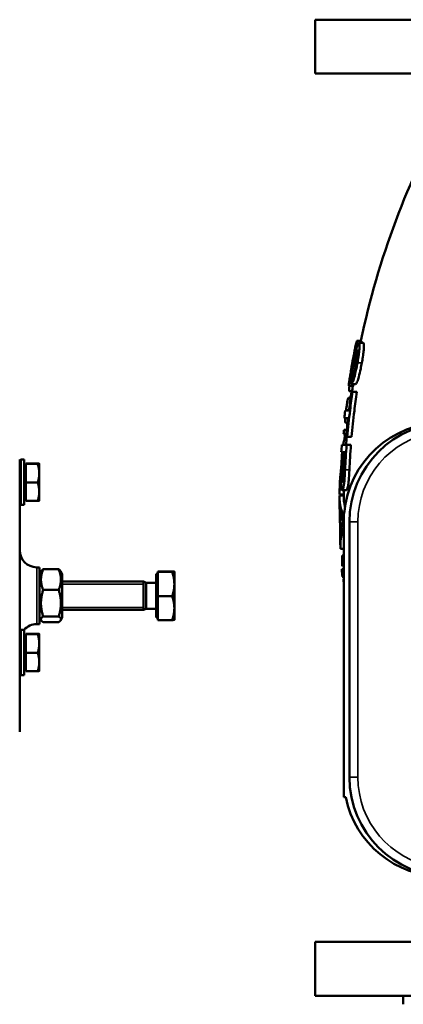
# Model space of a CAD drawing. Units: millimetres. Extents: x 0 to 2523, y 0 to 1782.
# Drawn here: x 636 to 771, y 832 to 1179 of the extents above; entities that cross this region are included whole.
import ezdxf

# ---------------------------------------------------------------- set-up
doc = ezdxf.new("R2010")
doc.units = ezdxf.units.MM
doc.header["$LTSCALE"] = 3
doc.layers.add('Sichtbar (ISO)', color=7, linetype='Continuous', lineweight=50)
doc.layers.add('Sichtbar schmal (ISO)', color=7, linetype='Continuous', lineweight=35)

msp = doc.modelspace()

# ---------------------------------------------------------------- linework, layer by layer
at = {"layer": 'Sichtbar (ISO)'}
for p, q in [((739.77, 1179.34), (989.77, 1179.34)), ((739.77, 1179.34), (739.77, 1160.34)), ((739.77, 1160.34), (989.77, 1160.34)), ((754.49, 1066.22), (756.02, 1066.22)), ((755.12, 1065.47), (756.66, 1065.47)), ((753.99, 1063.72), (754.34, 1063.72)), ((751.6, 1050.29), (753.11, 1050.29)), ((751.8, 1048.44), (752.72, 1048.44)), ((752.43, 1050.88), (753.96, 1050.88)), ((752.48, 1048.17), (752.87, 1048.17)), ((752.87, 1048.17), (754.41, 1048.17)), ((751.44, 1046.04), (752.19, 1046.04)), ((752.13, 1046.49), (752.25, 1046.49)), ((750.3, 1041.59), (751.61, 1041.59)), ((751.31, 1038.93), (750, 1038.93)), ((749.88, 1034.83), (750.88, 1034.83)), ((750.42, 1037.29), (751.13, 1037.29)), ((751.04, 1036.93), (751.09, 1036.93)), ((749.73, 1033.24), (750.73, 1033.24)), ((751.03, 1032.32), (750.65, 1032.32)), ((751.03, 1032.32), (752.56, 1032.32)), ((749.12, 1029.56), (750.8, 1029.56)), ((750.8, 1029.56), (752.33, 1029.56)), ((635.63, 928.34), (635.63, 1024.34)), ((635.63, 1023.94), (636.03, 1024.34)), ((636.03, 1024.34), (636.03, 1008.34)), ((636.03, 1024.34), (637.23, 1024.34)), ((637.23, 1024.34), (637.23, 1008.34)), ((749.24, 1026.91), (748.93, 1026.91)), ((749.12, 1025.12), (749.13, 1025.12)), ((750.25, 1026.91), (749.44, 1026.91)), ((637.83, 1022.04), (637.23, 1022.04)), ((637.83, 1022.91), (641.95, 1022.91)), ((637.83, 1022.77), (637.83, 1022.91)), ((637.83, 1022.77), (641.95, 1022.77)), ((637.83, 1016.19), (637.83, 1022.77)), ((642.53, 1022.84), (642.53, 1022.84)), ((642.53, 1019.48), (642.53, 1022.84)), ((642.53, 1022.84), (642.53, 1022.84)), ((642.53, 1012.98), (642.53, 1019.48)), ((748.71, 1017.61), (748.81, 1017.61)), ((637.83, 1009.77), (637.83, 1016.19)), ((637.83, 1016.19), (641.95, 1016.19)), ((749.2, 1013.57), (750.71, 1013.57)), ((637.83, 1010.64), (637.23, 1010.64)), ((642.53, 1009.84), (642.53, 1012.98)), ((642.53, 1009.84), (642.53, 1009.84)), ((748.3, 1011.6), (749.8, 1011.6)), ((748.31, 1011.95), (749.8, 1011.95)), ((635.63, 1008.74), (636.03, 1008.34)), ((636.03, 1008.34), (637.23, 1008.34)), ((637.83, 1009.77), (641.95, 1009.77)), ((749.77, 1005.34), (749.77, 905.34)), ((749.77, 1005.34), (749.9, 1005.34)), ((751.77, 1002.34), (751.77, 912.34)), ((748.63, 992.88), (749.77, 992.88)), ((749.19, 990.53), (749.77, 990.53)), ((641.63, 986.34), (642.63, 986.34)), ((642.63, 966.34), (642.63, 986.34)), ((649.38, 985.67), (643.88, 985.67)), ((749.08, 985.69), (749.77, 985.69)), ((749.21, 988.05), (749.77, 988.05)), ((749.3, 986.8), (749.77, 986.8)), ((642.63, 983.99), (643.23, 985.03)), ((650.63, 983.99), (650.03, 985.03)), ((650.63, 968.69), (650.63, 983.99)), ((683.71, 984.04), (683.71, 968.64)), ((684.31, 984.04), (683.71, 984.04)), ((684.31, 984.74), (684.31, 984.93)), ((684.31, 984.93), (689.35, 984.93)), ((684.31, 976.15), (684.31, 984.74)), ((684.31, 984.74), (689.35, 984.74)), ((690.11, 980.45), (690.11, 984.84)), ((690.11, 984.84), (690.11, 984.84)), ((690.11, 984.84), (690.11, 984.84)), ((749.77, 983.03), (749.29, 983.03)), ((749.7, 982.21), (749.77, 982.21)), ((679.21, 981.34), (650.63, 981.34)), ((679.21, 981.34), (679.21, 971.34)), ((680.13, 980.93), (679.21, 981.34)), ((679.21, 981.34), (679.21, 971.34)), ((680.13, 980.93), (680.13, 971.75)), ((683.71, 980.93), (680.13, 980.93)), ((690.11, 971.95), (690.11, 980.45)), ((649.38, 978.36), (643.88, 978.36)), ((684.31, 976.15), (689.35, 976.15)), ((684.31, 967.75), (684.31, 976.15)), ((680.13, 971.75), (679.21, 971.34)), ((683.71, 971.75), (680.13, 971.75)), ((690.11, 967.84), (690.11, 971.95)), ((642.63, 968.69), (643.23, 967.65)), ((649.38, 969.03), (643.88, 969.03)), ((650.63, 968.69), (650.03, 967.65)), ((679.21, 971.34), (650.63, 971.34)), ((684.31, 968.64), (683.71, 968.64)), ((641.63, 966.34), (642.63, 966.34)), ((649.38, 967.01), (643.88, 967.01)), ((684.31, 967.75), (689.35, 967.75)), ((690.11, 967.84), (690.11, 967.84)), ((635.63, 963.94), (636.03, 964.34)), ((636.03, 964.34), (636.03, 948.34)), ((636.03, 964.34), (637.23, 964.34)), ((637.23, 964.34), (637.23, 948.34)), ((637.83, 962.04), (637.23, 962.04)), ((637.83, 962.91), (641.95, 962.91)), ((637.83, 962.77), (637.83, 962.91)), ((637.83, 962.77), (641.95, 962.77)), ((637.83, 956.19), (637.83, 962.77)), ((642.53, 962.84), (642.53, 962.84)), ((642.53, 959.48), (642.53, 962.84)), ((642.53, 962.84), (642.53, 962.84)), ((642.53, 952.98), (642.53, 959.48)), ((637.83, 956.19), (641.95, 956.19)), ((637.83, 949.77), (637.83, 956.19)), ((642.53, 949.84), (642.53, 952.98)), ((635.63, 948.74), (636.03, 948.34)), ((636.03, 948.34), (637.23, 948.34)), ((637.83, 950.64), (637.23, 950.64)), ((637.83, 949.77), (641.95, 949.77)), ((642.53, 949.84), (642.53, 949.84)), ((749.77, 905.34), (750.48, 905.34)), ((739.77, 854.34), (860.12, 854.34)), ((739.77, 854.34), (739.77, 835.34)), ((739.77, 835.34), (989.77, 835.34)), ((770.77, 835.34), (770.77, 832.34))]:
    msp.add_line(p, q, dxfattribs=at)
for centre, radius, start, end in [((1037.77, 1007.34), 288, 150.6683, 168.2031), ((1037.77, 1007.34), 289.5, 169.1205, 170.713), ((1037.77, 1007.34), 288, 171.4234, 171.8495), ((1037.77, 1007.34), 289.5, 173.2065, 173.7349), ((784.77, 1002.34), 35, 90, 175.0829), ((786.77, 1002.34), 35, 90, 180), ((1037.77, 1007.34), 288, 175.0247, 175.5755), ((1037.77, 1007.34), 289.5, 175.5984, 176.1248), ((1037.77, 1007.34), 289.5, 178.3882, 179.0432), ((1037.77, 1007.34), 289.5, 179.1834, 179.737), ((1037.77, 1007.34), 288, 179.0382, 179.1791), ((1037.77, 1007.34), 289.5, 182.2382, 182.8344), ((641.63, 992.34), 6, 180, 270), ((1037.77, 1007.34), 289.5, 184.2896, 184.8162), ((641.63, 960.34), 6, 90, 138.1897), ((786.77, 912.34), 35, 180, 270), ((784.77, 912.34), 35, 191.537, 270)]:
    msp.add_arc(centre, radius, start, end, dxfattribs=at)
for points, knots in [([(754.49, 1066.22), (754.45, 1066.2), (754.4, 1066.11), (754.29, 1065.78), (754.22, 1065.54), (754.03, 1064.74), (753.9, 1064.15), (753.67, 1063.02), (753.57, 1062.49), (753.47, 1061.98)], [-0.9331935, -0.9331935, -0.9331935, -0.9331935, -0.8275316, -0.8275316, -0.7247847, -0.7247847, -0.5621213, -0.5621213, -0.4278735, -0.4278735, -0.4278735, -0.4278735]), ([(755.12, 1065.47), (755.07, 1065.47), (755.01, 1065.43), (754.88, 1065.25), (754.81, 1065.11), (754.62, 1064.66), (754.49, 1064.27), (754.25, 1063.38), (754.15, 1063.01), (754.06, 1062.64)], [-0.6336205, -0.6336205, -0.6336205, -0.6336205, -0.4898894, -0.4898894, -0.349236, -0.349236, -0.1304071, -0.1304071, 0, 0, 0, 0]), ([(754.61, 1058.42), (754.74, 1059.12), (754.86, 1059.83), (755.11, 1061.46), (755.18, 1062.1), (755.29, 1063.01), (755.33, 1063.55), (755.37, 1064.58), (755.34, 1064.91), (755.27, 1065.35), (755.2, 1065.47), (755.12, 1065.47)], [-0.5785486, -0.5785486, -0.5785486, -0.5785486, -0.5304768, -0.5304768, -0.4666907, -0.4666907, -0.3480073, -0.3480073, -0.2011968, -0.2011968, 0, 0, 0, 0]), ([(756.66, 1065.47), (756.75, 1065.47), (756.82, 1065.35), (756.89, 1064.91), (756.92, 1064.59), (756.89, 1063.57), (756.84, 1063.05), (756.72, 1062), (756.64, 1061.31), (756.4, 1059.78), (756.28, 1059.1), (756.16, 1058.42)], [0, 0, 0, 0, 0.200652, 0.200652, 0.3470573, 0.3470573, 0.4614689, 0.4614689, 0.5594039, 0.5594039, 0.6357204, 0.6357204, 0.6357204, 0.6357204]), ([(752.46, 1053.69), (752.58, 1054.24), (752.73, 1055.03), (753.11, 1056.97), (753.32, 1058.03), (753.71, 1059.88), (753.93, 1060.89), (754.15, 1061.79), (754.21, 1062), (754.25, 1062.15)], [-0.6199619, -0.6199619, -0.6199619, -0.6199619, -0.4936086, -0.4936086, -0.2690048, -0.2690048, -0.0626788, -0.0626788, 0, 0, 0, 0]), ([(754.06, 1062.64), (753.69, 1061.1), (753.16, 1058.49), (752.66, 1055.87), (752.58, 1055.46), (752.53, 1055.18)], [-0.6811965, -0.6811965, -0.6811965, -0.6811965, -0.0915076, -0.0915076, 0, 0, 0, 0]), ([(752.71, 1057.81), (752.82, 1058.4), (752.93, 1058.99), (753.16, 1060.25), (753.26, 1060.76), (753.43, 1061.62), (753.53, 1062.08), (753.67, 1062.7), (753.74, 1063.03), (753.89, 1063.52), (753.94, 1063.65), (753.99, 1063.72)], [-1.239026, -1.239026, -1.239026, -1.239026, -1.012037, -1.012037, -0.745486, -0.745486, -0.392369, -0.392369, -0.173325, -0.173325, 0, 0, 0, 0]), ([(754.63, 1062.93), (754.66, 1062.93), (754.69, 1062.88), (754.73, 1062.69), (754.74, 1062.55), (754.74, 1062.23), (754.73, 1061.97), (754.65, 1061.14), (754.58, 1060.61), (754.41, 1059.51), (754.3, 1058.9), (754.19, 1058.31)], [-0.8300655, -0.8300655, -0.8300655, -0.8300655, -0.6525277, -0.6525277, -0.4739336, -0.4739336, -0.3389797, -0.3389797, -0.1792001, -0.1792001, 0, 0, 0, 0]), ([(754.25, 1062.15), (754.31, 1062.35), (754.37, 1062.52), (754.47, 1062.77), (754.52, 1062.85), (754.59, 1062.92), (754.61, 1062.93), (754.63, 1062.93)], [-0.2056916, -0.2056916, -0.2056916, -0.2056916, -0.1240885, -0.1240885, -0.0441, -0.0441, 0, 0, 0, 0]), ([(752.43, 1050.88), (752.5, 1050.9), (752.58, 1050.98), (752.76, 1051.27), (752.86, 1051.47), (753.1, 1052.06), (753.27, 1052.52), (753.71, 1054.08), (753.93, 1055.03), (754.28, 1056.68), (754.45, 1057.55), (754.61, 1058.42)], [-1.081338, -1.081338, -1.081338, -1.081338, -0.905408, -0.905408, -0.733028, -0.733028, -0.519275, -0.519275, -0.264333, -0.264333, 0, 0, 0, 0]), ([(756.16, 1058.42), (756.03, 1057.71), (755.9, 1057.01), (755.55, 1055.34), (755.32, 1054.35), (754.91, 1052.86), (754.74, 1052.33), (754.49, 1051.68), (754.37, 1051.4), (754.13, 1051), (754.04, 1050.91), (753.96, 1050.88)], [0, 0, 0, 0, 0.2137483, 0.2137483, 0.5214362, 0.5214362, 0.7526462, 0.7526462, 0.8729631, 0.8729631, 0.9752763, 0.9752763, 0.9752763, 0.9752763]), ([(751.98, 1052.84), (751.97, 1052.84), (751.96, 1052.88), (751.97, 1053.04), (751.98, 1053.16), (752.02, 1053.49), (752.05, 1053.74), (752.19, 1054.69), (752.29, 1055.33), (752.5, 1056.61), (752.61, 1057.21), (752.71, 1057.81)], [-0.961188, -0.961188, -0.961188, -0.961188, -0.7788777, -0.7788777, -0.5944216, -0.5944216, -0.3985414, -0.3985414, -0.1814791, -0.1814791, 0, 0, 0, 0]), ([(752.53, 1055.18), (752.45, 1054.8), (752.38, 1054.42), (752.25, 1053.82), (752.2, 1053.57), (752.12, 1053.25), (752.07, 1053.05), (752.01, 1052.87), (751.99, 1052.84), (751.98, 1052.84)], [-0.6980053, -0.6980053, -0.6980053, -0.6980053, -0.4239362, -0.4239362, -0.2135654, -0.2135654, -0.077544, -0.077544, 0, 0, 0, 0]), ([(754.19, 1058.31), (754.03, 1057.39), (753.85, 1056.49), (753.57, 1055.29), (753.46, 1054.9), (753.25, 1054.21), (753.15, 1053.95), (752.96, 1053.57), (752.88, 1053.47), (752.81, 1053.42)], [-0.7018976, -0.7018976, -0.7018976, -0.7018976, -0.4480838, -0.4480838, -0.3012757, -0.3012757, -0.150963, -0.150963, 0, 0, 0, 0]), ([(752.06, 1054.06), (752.04, 1053.94), (752.02, 1053.83), (751.9, 1053.04), (751.8, 1052.41), (751.63, 1051.24), (751.6, 1050.89), (751.56, 1050.42), (751.56, 1050.29), (751.6, 1050.29)], [-0.5158288, -0.5158288, -0.5158288, -0.5158288, -0.4972163, -0.4972163, -0.3675262, -0.3675262, -0.2110208, -0.2110208, 0, 0, 0, 0]), ([(751.6, 1050.29), (751.62, 1050.29), (751.65, 1050.34), (751.74, 1050.58), (751.79, 1050.76), (751.93, 1051.25), (752.03, 1051.66), (752.28, 1052.79), (752.37, 1053.23), (752.46, 1053.69)], [-0.9108443, -0.9108443, -0.9108443, -0.9108443, -0.663273, -0.663273, -0.4242386, -0.4242386, -0.1541024, -0.1541024, 0, 0, 0, 0]), ([(751.03, 1032.32), (751.31, 1035.46), (751.64, 1038.61), (752.28, 1043.91), (752.57, 1046.04), (752.87, 1048.17)], [75.581293, 75.581293, 75.581293, 75.581293, 76.480354, 76.480354, 77.084122, 77.084122, 77.084122, 77.084122]), ([(752.48, 1048.17), (752.2, 1046.2), (751.94, 1044.22), (751.67, 1042.03), (751.64, 1041.81), (751.61, 1041.59)], [20.5933004, 20.5933004, 20.5933004, 20.5933004, 21.1524063, 21.1524063, 21.2158391, 21.2158391, 21.2158391, 21.2158391]), ([(751.8, 1048.44), (751.76, 1048.44), (751.73, 1048.49), (751.69, 1048.74), (751.7, 1048.94), (751.71, 1049.3), (751.72, 1049.54), (751.77, 1049.97), (751.78, 1050.12), (751.8, 1050.29)], [-0.7160551, -0.7160551, -0.7160551, -0.7160551, -0.611853, -0.611853, -0.4866904, -0.4866904, -0.3271587, -0.3271587, -0.2519341, -0.2519341, -0.2519341, -0.2519341]), ([(754.41, 1048.17), (754.09, 1045.92), (753.79, 1043.68), (753.15, 1038.39), (752.83, 1035.34), (752.56, 1032.32)], [20.196149, 20.196149, 20.196149, 20.196149, 20.831886, 20.831886, 21.698409, 21.698409, 21.698409, 21.698409]), ([(753.35, 1050.88), (753.32, 1050.77), (753.29, 1050.68), (753.2, 1050.39), (753.15, 1050.29), (753.11, 1050.29)], [0.4009025, 0.4009025, 0.4009025, 0.4009025, 0.5003879, 0.5003879, 0.8590007, 0.8590007, 0.8590007, 0.8590007]), ([(750.62, 1041.81), (750.7, 1042.5), (750.79, 1043.19), (750.91, 1043.93), (750.92, 1044.02), (751, 1044.48), (751.06, 1044.83), (751.2, 1045.48), (751.26, 1045.69), (751.35, 1045.96), (751.4, 1046.04), (751.44, 1046.04)], [-0.4426233, -0.4426233, -0.4426233, -0.4426233, -0.309889, -0.309889, -0.2925312, -0.2925312, -0.2158443, -0.2158443, -0.1228884, -0.1228884, 0, 0, 0, 0]), ([(750.42, 1037.29), (750.39, 1037.3), (750.36, 1037.35), (750.32, 1037.53), (750.31, 1037.66), (750.3, 1037.99), (750.3, 1038.26), (750.33, 1038.78), (750.33, 1038.85), (750.34, 1038.93)], [-0.8625932, -0.8625932, -0.8625932, -0.8625932, -0.6835014, -0.6835014, -0.509343, -0.509343, -0.3346306, -0.3346306, -0.3048512, -0.3048512, -0.3048512, -0.3048512]), ([(751.04, 1036.93), (751, 1036.93), (750.96, 1036.96), (750.91, 1037.1), (750.89, 1037.18), (750.87, 1037.29)], [-0.5525382, -0.5525382, -0.5525382, -0.5525382, -0.3978353, -0.3978353, -0.275051, -0.275051, -0.275051, -0.275051]), ([(749.61, 1029.56), (749.66, 1029.83), (749.7, 1030.1), (749.92, 1031.32), (750.11, 1032.28), (750.32, 1033.24)], [58.90688, 58.90688, 58.90688, 58.90688, 59.0150466, 59.0150466, 59.3959205, 59.3959205, 59.3959205, 59.3959205]), ([(749.05, 1023.84), (749.03, 1023.41), (749, 1022.95), (748.98, 1022.52), (748.97, 1022.44), (748.97, 1022.36)], [-0.131005, -0.131005, -0.131005, -0.131005, -0.0227034, -0.0227034, 0, 0, 0, 0]), ([(748.97, 1022.36), (748.94, 1021.99), (748.91, 1021.64), (748.87, 1021.14), (748.86, 1021.03), (748.79, 1020.4), (748.72, 1019.83), (748.61, 1018.81), (748.56, 1018.34), (748.52, 1017.91)], [-0.6658103, -0.6658103, -0.6658103, -0.6658103, -0.579943, -0.579943, -0.5372973, -0.5372973, -0.2371456, -0.2371456, 0, 0, 0, 0]), ([(749.28, 1016.3), (749.24, 1016.3), (749.21, 1016.33), (749.15, 1016.48), (749.12, 1016.59), (749.07, 1016.93), (749.05, 1017.17), (749.02, 1017.85), (749.02, 1018.29), (749.03, 1019.37), (749.06, 1020.31), (749.11, 1021.22)], [-0.5704376, -0.5704376, -0.5704376, -0.5704376, -0.5180135, -0.5180135, -0.4654374, -0.4654374, -0.3887123, -0.3887123, -0.2728936, -0.2728936, 0, 0, 0, 0]), ([(749.2, 1013.57), (749.28, 1013.57), (749.36, 1013.65), (749.55, 1014.07), (749.64, 1014.4), (749.77, 1014.97), (749.85, 1015.38), (749.97, 1016.34), (750.03, 1016.92), (750.15, 1018.69), (750.21, 1019.74), (750.25, 1020.69)], [-1.121284, -1.121284, -1.121284, -1.121284, -0.973893, -0.973893, -0.790771, -0.790771, -0.537666, -0.537666, -0.283354, -0.283354, 0, 0, 0, 0]), ([(749.89, 1020.58), (749.85, 1019.72), (749.8, 1018.88), (749.68, 1017.74), (749.64, 1017.43), (749.54, 1016.89), (749.49, 1016.68), (749.38, 1016.37), (749.33, 1016.3), (749.28, 1016.3)], [-0.5445569, -0.5445569, -0.5445569, -0.5445569, -0.3592118, -0.3592118, -0.2449847, -0.2449847, -0.1292536, -0.1292536, 0, 0, 0, 0]), ([(751.77, 1020.69), (751.71, 1019.29), (751.64, 1017.98), (751.51, 1016.55), (751.46, 1015.98), (751.33, 1015.2), (751.29, 1015), (751.17, 1014.44), (751.07, 1014.11), (750.89, 1013.67), (750.8, 1013.57), (750.71, 1013.57)], [0, 0, 0, 0, 0.4203279, 0.4203279, 0.5992082, 0.5992082, 0.6677137, 0.6677137, 0.8115615, 0.8115615, 0.9531625, 0.9531625, 0.9531625, 0.9531625]), ([(748.49, 1015.41), (748.54, 1015.91), (748.6, 1016.47), (748.68, 1017.27), (748.69, 1017.43), (748.71, 1017.61)], [-0.3459167, -0.3459167, -0.3459167, -0.3459167, -0.070629, -0.070629, 0, 0, 0, 0]), ([(748.71, 1017.61), (748.74, 1017.94), (748.78, 1018.37), (748.82, 1018.9), (748.83, 1019.05), (748.84, 1019.19)], [-0.1824068, -0.1824068, -0.1824068, -0.1824068, -0.0483775, -0.0483775, 0, 0, 0, 0]), ([(748.84, 1019.19), (748.81, 1018.23), (748.79, 1017.24), (748.81, 1015.6), (748.84, 1015.11), (748.9, 1014.35), (748.95, 1014.03), (749.07, 1013.65), (749.13, 1013.57), (749.2, 1013.57)], [-0.7078107, -0.7078107, -0.7078107, -0.7078107, -0.5303815, -0.5303815, -0.3722864, -0.3722864, -0.1782405, -0.1782405, 0, 0, 0, 0]), ([(748.31, 1011.95), (748.31, 1012.03), (748.31, 1012.1), (748.33, 1013.23), (748.39, 1014.32), (748.49, 1015.41)], [54.4471132, 54.4471132, 54.4471132, 54.4471132, 54.4886023, 54.4886023, 55.0808297, 55.0808297, 55.0808297, 55.0808297]), ([(749.77, 1004.35), (749.37, 1005.28), (749.05, 1006.2), (748.44, 1008.61), (748.28, 1010.07), (748.3, 1011.51), (748.3, 1011.56), (748.3, 1011.6)], [50.982671, 50.982671, 50.982671, 50.982671, 51.706309, 51.706309, 52.874095, 52.874095, 52.911599, 52.911599, 52.911599, 52.911599]), ([(748.54, 1005.84), (748.62, 1005.41), (748.71, 1004.98), (748.91, 1004.24), (749, 1003.93), (749.1, 1003.63)], [18.3903287, 18.3903287, 18.3903287, 18.3903287, 18.7379523, 18.7379523, 18.981202, 18.981202, 18.981202, 18.981202]), ([(749.1, 1003.63), (749.18, 1003.4), (749.26, 1003.2), (749.44, 1002.84), (749.54, 1002.68), (749.64, 1002.55)], [-0.4017128, -0.4017128, -0.4017128, -0.4017128, -0.199489, -0.199489, 0, 0, 0, 0]), ([(748.63, 992.88), (748.63, 992.93), (748.62, 992.98), (748.55, 994.51), (748.66, 996.07), (749.17, 998.57), (749.43, 999.5), (749.77, 1000.42)], [52.546831, 52.546831, 52.546831, 52.546831, 52.584657, 52.584657, 53.76407, 53.76407, 54.44759, 54.44759, 54.44759, 54.44759]), ([(749.11, 1001.14), (749.03, 1000.88), (748.96, 1000.61), (748.8, 999.91), (748.72, 999.47), (748.65, 999.04)], [16.3575558, 16.3575558, 16.3575558, 16.3575558, 16.5671093, 16.5671093, 16.9163929, 16.9163929, 16.9163929, 16.9163929]), ([(749.64, 1002.55), (749.55, 1002.37), (749.46, 1002.17), (749.28, 1001.71), (749.19, 1001.43), (749.11, 1001.14)], [-0.4379298, -0.4379298, -0.4379298, -0.4379298, -0.2447414, -0.2447414, 0, 0, 0, 0]), ([(749.21, 988.05), (749.22, 988.07), (749.24, 988.11), (749.26, 988.25), (749.26, 988.32), (749.27, 988.55), (749.27, 988.68), (749.26, 989.04), (749.25, 989.32), (749.22, 989.88), (749.21, 990.22), (749.19, 990.53)], [-0.3148964, -0.3148964, -0.3148964, -0.3148964, -0.2583245, -0.2583245, -0.2173926, -0.2173926, -0.1725287, -0.1725287, -0.0942113, -0.0942113, 0, 0, 0, 0]), ([(749.77, 981.09), (749.75, 981.33), (749.74, 981.54), (749.72, 981.88), (749.71, 982.05), (749.7, 982.21)], [-0.1088694, -0.1088694, -0.1088694, -0.1088694, -0.05392, -0.05392, 0, 0, 0, 0])]:
    msp.add_open_spline(points, degree=3, knots=knots, dxfattribs=at)
for points in [[(753.99, 1063.72), (754.15, 1064.55), (754.32, 1065.38), (754.49, 1066.22)], [(756.02, 1066.22), (755.97, 1065.97), (755.92, 1065.72), (755.87, 1065.47)], [(752.81, 1053.42), (752.68, 1052.57), (752.55, 1051.73), (752.43, 1050.88)], [(752.06, 1046.04), (752.08, 1046.19), (752.11, 1046.34), (752.13, 1046.49)], [(750.59, 1041.59), (750.6, 1041.66), (750.61, 1041.73), (750.62, 1041.81)], [(751.31, 1038.93), (751.06, 1036.72), (750.84, 1034.52), (750.65, 1032.32)], [(749.73, 1033.24), (749.78, 1033.77), (749.83, 1034.3), (749.88, 1034.83)], [(750.25, 1020.69), (750.39, 1023.62), (750.57, 1026.58), (750.8, 1029.56)], [(752.33, 1029.56), (752.1, 1026.58), (751.91, 1023.62), (751.77, 1020.69)], [(749.24, 1026.91), (749.18, 1025.88), (749.11, 1024.86), (749.05, 1023.84)], [(749.11, 1021.22), (749.2, 1023.11), (749.31, 1025), (749.44, 1026.91)], [(749.12, 1025.12), (749.15, 1025.72), (749.19, 1026.31), (749.23, 1026.91)], [(750.25, 1026.91), (750.1, 1024.79), (749.98, 1022.68), (749.89, 1020.58)], [(748.52, 1017.91), (748.45, 1017.09), (748.4, 1016.28), (748.38, 1015.48)], [(749.86, 1013.57), (749.83, 1013.1), (749.82, 1012.64), (749.81, 1012.17)], [(748.66, 1011.6), (748.66, 1011.72), (748.66, 1011.83), (748.66, 1011.95)], [(749.8, 1011.47), (749.78, 1010.26), (749.9, 1009), (750.18, 1007.72)], [(748.27, 1008.67), (748.27, 1007.99), (748.31, 1007.3), (748.41, 1006.6)], [(748.41, 1006.6), (748.42, 1003.86), (748.46, 1001.06), (748.55, 998.22)], [(748.65, 999.04), (748.59, 1001.32), (748.55, 1003.59), (748.54, 1005.84)], [(748.55, 998.22), (748.48, 997.48), (748.46, 996.75), (748.49, 996.03)], [(749.3, 986.8), (749.27, 987.22), (749.24, 987.64), (749.21, 988.05)]]:
    msp.add_open_spline(points, degree=3, dxfattribs=at)
for points, weights in [([(642.53, 1022.84), (642.53, 1022.87), (641.95, 1022.91)], [1, 1.0379548493, 1]), ([(641.95, 1022.77), (642.53, 1022.81), (642.53, 1022.84)], [1, 1.0379548493, 1]), ([(642.53, 1019.48), (642.53, 1021.01), (641.95, 1022.77)], [1, 1.0379548493, 1]), ([(641.95, 1016.19), (642.53, 1017.96), (642.53, 1019.48)], [1, 1.0379548493, 1]), ([(642.53, 1012.98), (642.53, 1014.47), (641.95, 1016.19)], [1, 1.0379548493, 1]), ([(641.95, 1009.77), (642.53, 1011.49), (642.53, 1012.98)], [1, 1.0379548493, 1]), ([(642.53, 1009.84), (642.51, 1009.81), (641.95, 1009.77)], [1.0025757308, 1.03662004093, 1]), ([(643.88, 985.67), (642.47, 982.02), (643.88, 978.36)], [1, 1.15470053838, 1]), ([(643.23, 985.03), (643.4, 985.33), (643.88, 985.67)], [1.06565542917, 1.04727371647, 1]), ([(649.38, 985.67), (649.86, 985.33), (650.03, 985.03)], [1, 1.04727371647, 1.06565542917]), ([(649.38, 978.36), (650.8, 982.02), (649.38, 985.67)], [1, 1.15470053838, 1]), ([(690.11, 984.84), (690.11, 984.88), (689.35, 984.93)], [1, 1.0379548493, 1]), ([(689.35, 984.74), (690.11, 984.79), (690.11, 984.84)], [1, 1.0379548493, 1]), ([(690.11, 980.45), (690.11, 982.44), (689.35, 984.74)], [1, 1.0379548493, 1]), ([(689.35, 976.15), (690.11, 978.45), (690.11, 980.45)], [1, 1.0379548493, 1]), ([(643.88, 978.36), (642.47, 973.7), (643.88, 969.03)], [1, 1.15470053838, 1]), ([(649.38, 969.03), (650.8, 973.7), (649.38, 978.36)], [1, 1.15470053838, 1]), ([(690.11, 971.95), (690.11, 973.9), (689.35, 976.15)], [1, 1.0379548493, 1]), ([(689.35, 967.75), (690.11, 970), (690.11, 971.95)], [1, 1.0379548493, 1]), ([(643.88, 969.03), (642.47, 968.02), (643.88, 967.01)], [1, 1.15470053838, 1]), ([(649.38, 967.01), (650.8, 968.02), (649.38, 969.03)], [1, 1.15470053838, 1]), ([(690.11, 967.84), (690.09, 967.8), (689.35, 967.75)], [1.0025757308, 1.03662004093, 1]), ([(642.53, 962.84), (642.53, 962.87), (641.95, 962.91)], [1, 1.0379548493, 1]), ([(641.95, 962.77), (642.53, 962.81), (642.53, 962.84)], [1, 1.0379548493, 1]), ([(642.53, 959.48), (642.53, 961.01), (641.95, 962.77)], [1, 1.0379548493, 1]), ([(641.95, 956.19), (642.53, 957.96), (642.53, 959.48)], [1, 1.0379548493, 1]), ([(642.53, 952.98), (642.53, 954.47), (641.95, 956.19)], [1, 1.0379548493, 1]), ([(641.95, 949.77), (642.53, 951.49), (642.53, 952.98)], [1, 1.0379548493, 1]), ([(642.53, 949.84), (642.51, 949.81), (641.95, 949.77)], [1.0025757308, 1.03662004093, 1])]:
    msp.add_rational_spline(points, weights, degree=2, dxfattribs=at)
at = {"layer": 'Sichtbar schmal (ISO)'}
for p, q in [((754.25, 1062.15), (754.73, 1062.15)), ((754.61, 1058.42), (756.16, 1058.42)), ((752.71, 1057.81), (753.03, 1057.81)), ((752.46, 1053.69), (753.02, 1053.69)), ((750.62, 1041.81), (751.64, 1041.81)), ((749.11, 1021.22), (749.92, 1021.22)), ((750.25, 1020.69), (751.77, 1020.69)), ((748.49, 1015.41), (748.83, 1015.41)), ((754.77, 1002.34), (751.77, 1002.34)), ((754.77, 912.34), (754.77, 1002.34)), ((641.63, 986.34), (641.63, 966.34)), ((679.21, 980.44), (650.63, 980.44)), ((650.63, 972.24), (679.21, 972.24)), ((751.77, 912.34), (754.77, 912.34))]:
    msp.add_line(p, q, dxfattribs=at)
for centre, start, end in [((786.77, 1002.34), 99.1994, 180), ((786.77, 912.34), 180, 260.8006)]:
    msp.add_arc(centre, 32, start, end, dxfattribs=at)

doc.saveas('drawing.dxf')
